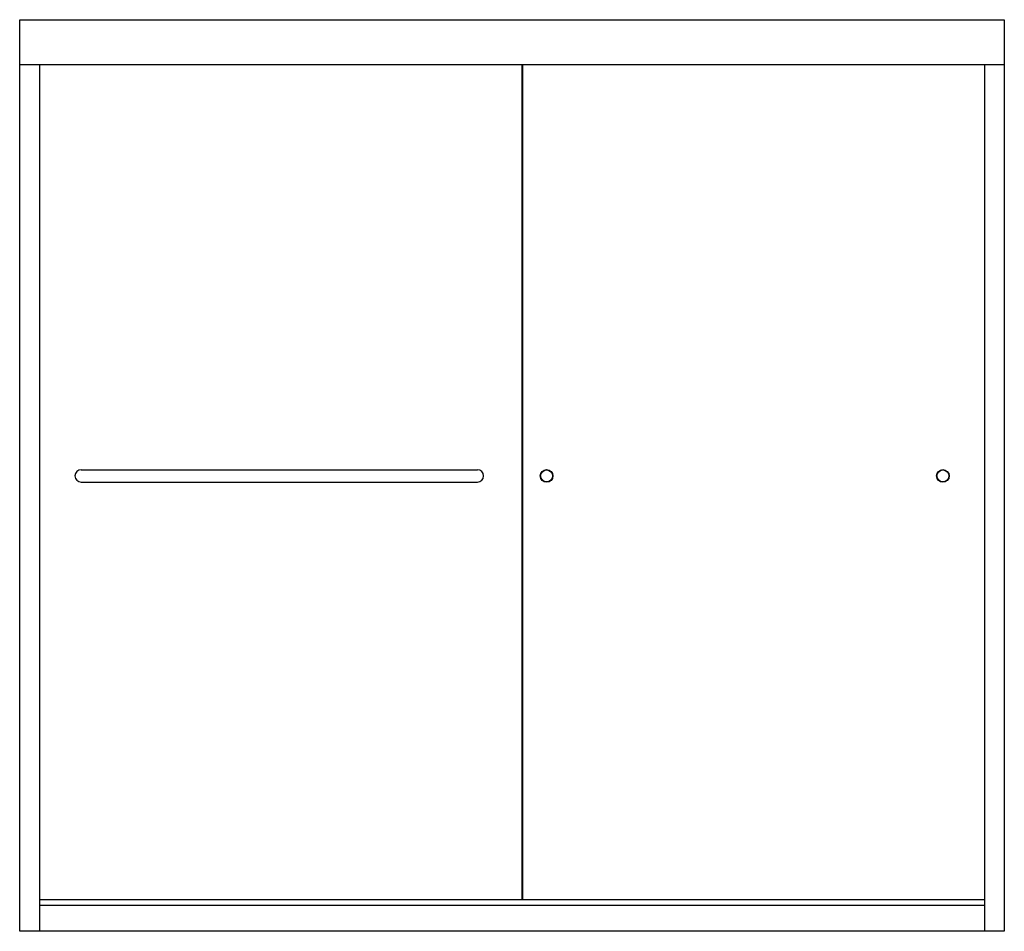
# Model space of a CAD drawing. Extents: x 333.4 to 393, y -12.2 to 43.
import ezdxf

# ---------------------------------------------------------------- set-up
doc = ezdxf.new("R2010")
doc.units = 0
doc.header["$LTSCALE"] = 0.64311
doc.layers.get('0').update_dxf_attribs({"color": 255, "linetype": 'CONTINUOUS'})
doc.layers.get('DEFPOINTS').update_dxf_attribs({"linetype": 'CONTINUOUS'})
doc.styles.get("Standard").update_dxf_attribs({"font": 'txt', "width": 0.8})

msp = doc.modelspace()

# ---------------------------------------------------------------- linework, layer by layer
for p, q in [((333.407, -12.233), (333.407, 42.968)), ((333.407, 42.968), (393.032, 42.968)), ((393.032, 42.968), (393.032, -12.233)), ((333.407, 40.249), (393.032, 40.249)), ((334.611, 40.249), (334.611, -12.233)), ((363.84, -10.306), (363.84, 40.249)), ((363.877, -10.306), (363.877, 40.249)), ((391.828, 40.249), (391.828, -12.233)), ((337.127, 15.714), (361.127, 15.714)), ((337.127, 14.964), (361.127, 14.964)), ((334.611, -10.306), (391.828, -10.306)), ((334.611, -10.663), (391.828, -10.663)), ((393.032, -12.233), (333.407, -12.233))]:
    msp.add_line(p, q)
for centre, radius in [((365.313, 15.341), 0.38), ((365.313, 15.341), 0.36), ((389.313, 15.341), 0.38), ((389.313, 15.341), 0.36)]:
    msp.add_circle(centre, radius)
for centre, start, end in [((337.127, 15.339), 90, 270), ((361.127, 15.339), 270, 90)]:
    msp.add_arc(centre, 0.375, start, end)

# ---------------------------------------------------------------- texts
at = {"layer": 'DEFPOINTS'}
for tag, p, s in [('TRADENAME', (363.215, -12.236), 'FINESSE'), ('MODELNUMBER', (363.215, -12.234), '5425-59*'), ('PRODUCT', (363.215, -12.238), 'BATH DOOR')]:
    msp.add_attdef(tag, p, s, height=0.001, dxfattribs=at)

doc.saveas('drawing.dxf')
